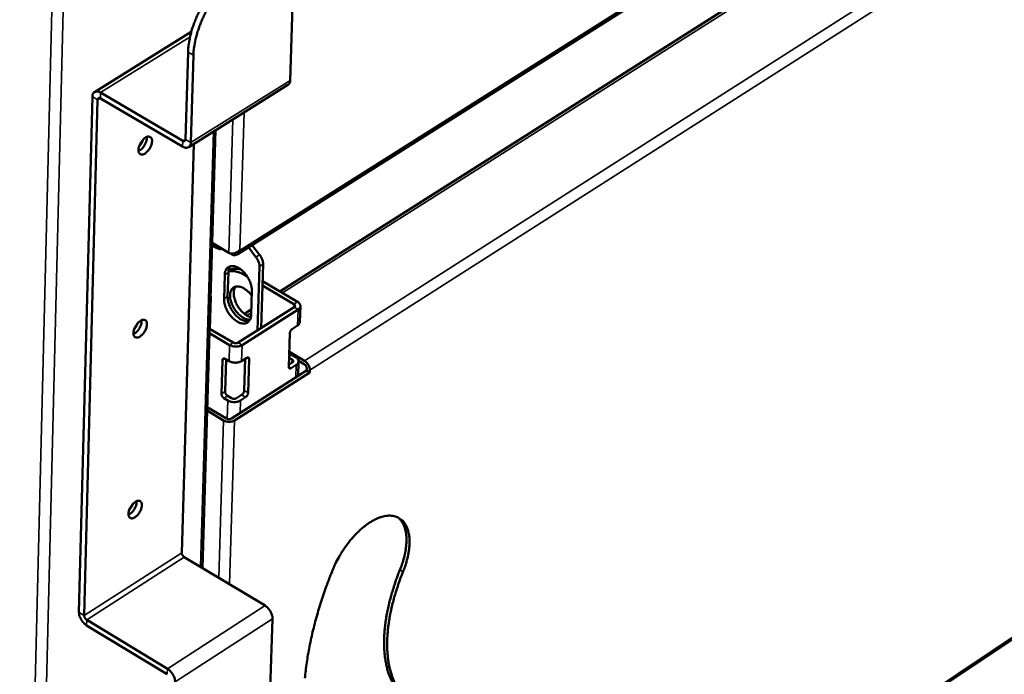
# Model space of a CAD drawing. Units: millimetres. Extents: x 82 to 56311, y -5370 to 5125.
# Drawn here: x 6678 to 6976, y 3865 to 4064 of the extents above; entities that cross this region are included whole.
import ezdxf

# ---------------------------------------------------------------- set-up
doc = ezdxf.new("R2010")
doc.units = ezdxf.units.MM
doc.header["$LTSCALE"] = 25
doc.layers.add('Visible (ISO)', color=7, linetype='Continuous', lineweight=50)
doc.layers.add('Visible Narrow (ISO)', color=7, linetype='Continuous', lineweight=35)

msp = doc.modelspace()

# ---------------------------------------------------------------- linework, layer by layer
at = {"layer": 'Visible (ISO)'}
for p, q in [((6743.52, 3992.48), (7111.59, 4224.96)), ((7064.56, 4176.65), (6756.47, 3981.26)), ((6760.42, 4071.54), (6759.56, 4045.13)), ((6700.36, 4041.61), (6729.64, 4059.82)), ((6727.89, 4027.26), (6728.66, 4053.71)), ((6729.5, 4026.32), (6730.28, 4052.77)), ((6758.9, 4043.74), (6728.85, 4024.93)), ((6699.7, 4040.22), (6695.66, 3884.15)), ((6727.06, 4026.86), (6702.17, 4041.44)), ((6697.23, 3883.19), (6701.3, 4039.28)), ((6702.12, 4039.69), (6727.01, 4025.1)), ((6732.99, 3897.56), (6736.98, 4030.02)), ((6730.41, 4025.91), (6726.77, 3902.16)), ((6737.29, 3994.45), (6735.94, 3995.25)), ((6740.97, 3992.97), (6735.96, 3995.93)), ((6748, 3995.31), (6750.3, 3992.37)), ((6741.27, 3992.83), (6741.93, 3992.44)), ((6744.37, 3993.83), (6744.47, 3993.78)), ((6749.2, 3991.67), (6746.9, 3994.61)), ((6750.75, 3970.13), (6751.37, 3989.51)), ((6739.54, 3978.98), (6739.77, 3986.31)), ((6740.87, 3987), (6740.64, 3979.68)), ((6750.27, 3988.82), (6749.65, 3969.43)), ((6746.59, 3985.73), (6745.73, 3986.25)), ((6761.8, 3978.11), (6751.2, 3984.36)), ((6747.95, 3981.48), (6747.72, 3974.15)), ((6760.7, 3977.42), (6751.16, 3983.04)), ((6735.26, 3969.93), (6735.55, 3979.51)), ((6735.55, 3979.51), (6735.48, 3980.27)), ((6743.85, 3965.75), (6760.76, 3976.48)), ((6745.04, 3965.04), (6761.94, 3975.79)), ((6747.77, 3975.74), (6745.75, 3974.46)), ((6762.5, 3971.99), (6762.66, 3976.86)), ((6735.13, 3968.65), (6741.22, 3965.04)), ((6735.17, 3969.98), (6742.33, 3965.75)), ((6759.14, 3958.41), (6759.48, 3968.63)), ((6760.24, 3969.94), (6761.78, 3970.92)), ((6759.37, 3962.95), (6763.85, 3960.3)), ((6738.76, 3950.27), (6739.07, 3960.49)), ((6740.16, 3960.72), (6739.86, 3950.97)), ((6739.89, 3960.88), (6741.07, 3960.18)), ((6744.88, 3960.18), (6746.43, 3961.16)), ((6745.63, 3951.25), (6745.94, 3960.85)), ((6747.14, 3960.78), (6746.82, 3950.55)), ((6759.16, 3959.04), (6760.2, 3959.71)), ((6760.15, 3960.64), (6759.23, 3961.18)), ((6760.06, 3962.04), (6761.24, 3961.34)), ((6761.96, 3955.63), (6762.1, 3960.08)), ((6763.81, 3959.28), (6762.09, 3960.3)), ((6741.82, 3942.78), (6764.55, 3957.28)), ((6765.5, 3956.72), (6742.76, 3942.22)), ((6761.39, 3959.01), (6759.85, 3958.03)), ((6764.55, 3957.28), (6764.57, 3957.96)), ((6764.55, 3957.28), (6765.5, 3956.72)), ((6765.52, 3957.4), (6765.5, 3956.72)), ((6734.93, 3713.56), (7092.18, 3952.2)), ((6740.7, 3948.25), (6739.52, 3948.95)), ((6740.62, 3949.65), (6741.8, 3948.95)), ((6743.33, 3948.95), (6744.87, 3949.94)), ((6746.05, 3949.23), (6744.51, 3948.25)), ((6739.41, 3942.22), (6734.43, 3945.18)), ((6734.46, 3946.25), (6740.29, 3942.78)), ((6727.53, 3900.85), (6751.95, 3886.15)), ((6754.24, 3882.19), (6753.41, 3856.91)), ((6697.95, 3880.18), (6722.37, 3865.37)), ((6698, 3881.87), (6722.42, 3867.07))]:
    msp.add_line(p, q, dxfattribs=at)
at = {"layer": 'Visible (ISO)', "flags": 128}
for points in [[(6743.53, 4079.46, 0.012455), (6742.17, 4078.56, 0.023469), (6741.48, 4078.02, 0.002291), (6739.77, 4076.55, 0.012331), (6739.46, 4076.27, 0.010587), (6738.45, 4075.26, 0.011069), (6737.52, 4074.24, 0.009929), (6736.56, 4073.11, 0.010228), (6735.68, 4071.97, 0.009588), (6734.81, 4070.75, 0.00973), (6734, 4069.51, 0.00953), (6733.22, 4068.23, 0.009526), (6732.5, 4066.91, 0.009749), (6731.83, 4065.59, 0.009599), (6731.21, 4064.23, 0.010264), (6730.67, 4062.9, 0.009956), (6730.16, 4061.51, 0.011125), (6729.75, 4060.2, 0.010632), (6729.38, 4058.81, 0.012413), (6729.29, 4058.4, 0.00232), (6728.88, 4056.2, 0.023624), (6728.76, 4055.34, 0.012539), (6728.66, 4053.71)], [(6730.28, 4052.77, -0.012534), (6730.38, 4054.4, -0.023617), (6730.49, 4055.26, -0.002319), (6730.91, 4057.46, -0.012409), (6731, 4057.87, -0.010628), (6731.37, 4059.26, -0.011121), (6731.78, 4060.57, -0.009952), (6732.29, 4061.96, -0.01026), (6732.83, 4063.29, -0.009595), (6733.45, 4064.65, -0.009744), (6734.11, 4065.97, -0.009522), (6734.84, 4067.29, -0.009526), (6735.62, 4068.57, -0.009725), (6736.43, 4069.81, -0.009584), (6737.3, 4071.03, -0.010224), (6738.18, 4072.17, -0.009925), (6739.14, 4073.3, -0.011065), (6740.06, 4074.32, -0.010582), (6741.08, 4075.33, -0.012327), (6741.39, 4075.62, -0.002289), (6743.1, 4077.09, -0.023462), (6743.79, 4077.62, -0.01245), (6745.15, 4078.53)], [(6759.56, 4045.13, -0.06723), (6759.52, 4044.7, -0.06723), (6759.37, 4044.29, -0.056517), (6759.17, 4043.99, -0.056517), (6758.9, 4043.74)], [(6702.17, 4041.44, 0.049268), (6701.76, 4041.66, 0.06525), (6701.42, 4041.75, 0.025496), (6700.96, 4041.79, 0.054088), (6700.75, 4041.77, 0.067989), (6700.45, 4041.67, 0.068321), (6700.2, 4041.5, 0.061084), (6700.06, 4041.34, 0.030035), (6699.84, 4040.96, 0.0724), (6699.73, 4040.65, 0.055399), (6699.7, 4040.22)], [(6701.3, 4039.28, -0.109428), (6701.32, 4039.5, -0.1297), (6701.42, 4039.66, -0.07232), (6701.55, 4039.75, -0.066937), (6701.72, 4039.81, -0.119425), (6701.92, 4039.8, -0.103981), (6702.12, 4039.69)], [(6715.78, 4027.8, -0.068047), (6716.16, 4028.02, -0.082137), (6716.52, 4028.1, -0.039617), (6716.94, 4028.09, -0.080169), (6717.15, 4028.04, -0.086759), (6717.4, 4027.87, -0.08318), (6717.59, 4027.62, -0.056306), (6717.72, 4027.27, -0.056331), (6717.77, 4026.9, -0.031844), (6717.75, 4026.41, -0.03644), (6717.67, 4025.98, -0.024373), (6717.51, 4025.45, -0.026908), (6717.32, 4024.98, -0.023864), (6717.05, 4024.5, -0.02361), (6716.74, 4024.04, -0.028098), (6716.42, 4023.66, -0.025048), (6716.02, 4023.28, -0.039198), (6715.69, 4023.03, -0.034697), (6715.27, 4022.81, -0.061279), (6714.92, 4022.7, -0.06295), (6714.57, 4022.68, -0.08638), (6714.27, 4022.76, -0.08822), (6714.03, 4022.93, -0.074411), (6713.83, 4023.18, -0.070303), (6713.71, 4023.5, -0.041323), (6713.65, 4023.94, -0.044891), (6713.67, 4024.34, -0.026836), (6713.76, 4024.87, -0.0307), (6713.9, 4025.31, -0.023545), (6714.12, 4025.83, -0.024671), (6714.37, 4026.3, -0.025351), (6714.55, 4026.56, -0.010143), (6715.03, 4027.17, -0.046146), (6715.28, 4027.42, -0.026625), (6715.78, 4027.8)], [(6716.16, 4027.99, -0.026934), (6716.17, 4027.5, -0.047946), (6716.14, 4027.23, -0.010195), (6715.99, 4026.62, -0.025809), (6715.92, 4026.38, -0.020714), (6715.73, 4025.93, -0.0216), (6715.51, 4025.52, -0.021606), (6715.25, 4025.13, -0.020715), (6714.96, 4024.74, -0.025824), (6714.79, 4024.56, -0.010207), (6714.32, 4024.13, -0.047976), (6714.1, 4023.97, -0.02695), (6713.67, 4023.74)], [(6713.67, 4023.74, 0.02695), (6714.1, 4023.97, 0.047976), (6714.32, 4024.13, 0.010207), (6714.79, 4024.56, 0.025824), (6714.96, 4024.74, 0.020715), (6715.25, 4025.13, 0.021606), (6715.51, 4025.52, 0.0216), (6715.73, 4025.93, 0.020714), (6715.92, 4026.38, 0.025809), (6715.99, 4026.62, 0.010195), (6716.14, 4027.23, 0.047946), (6716.17, 4027.5, 0.026934), (6716.16, 4027.99)], [(6713.83, 4025.11, 0.018437), (6714.16, 4025.5, 0.032436), (6714.33, 4025.73, 0.004946), (6714.54, 4026.09, 0.004945), (6714.75, 4026.44, 0.032431), (6714.87, 4026.7, 0.018435), (6715.04, 4027.18)], [(6727.01, 4025.1, 0.048931), (6727.42, 4024.88, 0.064921), (6727.76, 4024.79, 0.025262), (6728.22, 4024.75, 0.053635), (6728.44, 4024.77, 0.067699), (6728.74, 4024.87, 0.068018), (6729, 4025.04, 0.061259), (6729.14, 4025.2, 0.030193), (6729.36, 4025.57, 0.072734), (6729.47, 4025.89, 0.055622), (6729.5, 4026.32)], [(6727.06, 4026.86, 0.103393), (6727.26, 4026.75, 0.118724), (6727.47, 4026.74, 0.066575), (6727.63, 4026.8, 0.072336), (6727.77, 4026.89, 0.129774), (6727.87, 4027.04, 0.109247), (6727.89, 4027.26)], [(6738.97, 3994.15, -0.038228), (6738.66, 3994.08, -0.063733), (6738.47, 3994.07, -0.017693), (6738.21, 3994.11, -0.01373), (6737.89, 3994.17, -0.04922), (6737.64, 3994.26, -0.033511), (6737.29, 3994.45)], [(6751.37, 3989.51, 0.028433), (6751.33, 3990.11, 0.049102), (6751.26, 3990.45, 0.011202), (6751.1, 3990.91, 0.009616), (6750.89, 3991.44, 0.042075), (6750.69, 3991.82, 0.026339), (6750.3, 3992.37)], [(6749.2, 3991.67, -0.026332), (6749.59, 3991.12, -0.042065), (6749.79, 3990.75, -0.009611), (6750, 3990.22, -0.011198), (6750.16, 3989.76, -0.049093), (6750.23, 3989.42, -0.028426), (6750.27, 3988.82)], [(6739.77, 3986.31, -0.043786), (6739.81, 3986.93, -0.060812), (6739.94, 3987.37, -0.021031), (6740.22, 3987.96, -0.046707), (6740.38, 3988.2, -0.056694), (6740.69, 3988.5, -0.05657), (6741.06, 3988.73, -0.052554), (6741.49, 3988.88, -0.05318), (6741.93, 3988.94, -0.03934), (6742.45, 3988.91, -0.041809), (6742.93, 3988.8, -0.028452), (6743.5, 3988.58, -0.031461), (6743.99, 3988.33, -0.022455), (6744.56, 3987.95, -0.024652), (6745.05, 3987.55, -0.019644), (6745.57, 3987.04, -0.020796), (6746.02, 3986.53, -0.018866), (6746.46, 3985.94, -0.019073), (6746.85, 3985.32, -0.019778), (6747.18, 3984.69, -0.01907), (6747.47, 3984.02, -0.022577), (6747.58, 3983.7, -0.007523), (6747.84, 3982.71, -0.041271), (6747.92, 3982.27, -0.02317), (6747.95, 3981.48)], [(6741.47, 3988.88, 0.037489), (6741.22, 3988.48, 0.037489), (6741.04, 3988.06, 0.043105), (6740.91, 3987.54, 0.043105), (6740.87, 3987)], [(6740.89, 3987.31, -0.026843), (6741.58, 3987.42, -0.046619), (6741.99, 3987.43, -0.009404), (6742.87, 3987.34, -0.026529), (6743.18, 3987.29, -0.020491), (6743.46, 3987.21, -0.005752), (6744.44, 3986.89, -0.033632), (6744.94, 3986.68, -0.020533), (6745.73, 3986.25)], [(6744.63, 3987.89, 0.032133), (6743.82, 3988.08, 0.048816), (6743.27, 3988.12, 0.01254), (6742.59, 3988.08, 0.014726), (6742.02, 3988.01, 0.057431), (6741.59, 3987.9, 0.034904), (6740.92, 3987.58)], [(6747.38, 3972.69, -0.032866), (6746.72, 3972.74, -0.056895), (6746.36, 3972.84, -0.014012), (6745.6, 3973.16, -0.031663), (6745.27, 3973.34, -0.02256), (6744.69, 3973.73, -0.024774), (6744.2, 3974.14, -0.019826), (6743.68, 3974.67, -0.020945), (6743.22, 3975.2, -0.019189), (6742.79, 3975.81, -0.019315), (6742.4, 3976.44, -0.020334), (6742.08, 3977.08, -0.019484), (6741.79, 3977.77, -0.023525), (6741.6, 3978.4, -0.021601), (6741.45, 3979.1, -0.029519), (6741.38, 3979.68, -0.026591), (6741.38, 3980.33, -0.039198), (6741.45, 3980.84, -0.036332), (6741.61, 3981.37, -0.051361), (6741.81, 3981.79, -0.050319), (6742.11, 3982.16, -0.058189), (6742.45, 3982.44, -0.058167), (6742.84, 3982.64, -0.050883), (6743.3, 3982.75, -0.051816), (6743.76, 3982.77, -0.036869), (6744.31, 3982.69, -0.039669), (6744.8, 3982.54, -0.026899), (6745.39, 3982.27, -0.029841), (6745.89, 3981.97, -0.021757), (6746.16, 3981.77, -0.006947), (6746.95, 3981.1, -0.036331), (6747.34, 3980.71, -0.022341), (6747.9, 3980)], [(6743.07, 3982.71, 0.038108), (6742.76, 3982.2, 0.064252), (6742.63, 3981.86, 0.017899), (6742.5, 3981.13, 0.036631), (6742.47, 3980.77, 0.025116), (6742.5, 3980.11, 0.027851), (6742.59, 3979.52, 0.020892), (6742.77, 3978.82, 0.022572), (6743, 3978.19, 0.019226), (6743.3, 3977.51, 0.019869), (6743.65, 3976.88, 0.019399), (6744.05, 3976.27, 0.01909), (6744.5, 3975.68, 0.021384), (6744.96, 3975.17, 0.020077), (6745.5, 3974.67, 0.025665), (6745.78, 3974.45, 0.009581), (6746.57, 3973.92, 0.046852), (6746.94, 3973.73, 0.026461), (6747.64, 3973.49)], [(6747.72, 3974.15, -0.043948), (6747.67, 3973.53, -0.060992), (6747.54, 3973.09, -0.021134), (6747.26, 3972.51, -0.046904), (6747.1, 3972.26, -0.056774), (6746.79, 3971.96, -0.05669), (6746.42, 3971.73, -0.052462), (6745.99, 3971.58, -0.053132), (6745.55, 3971.53, -0.039179), (6745.03, 3971.56, -0.041692), (6744.55, 3971.67, -0.02833), (6743.98, 3971.89, -0.031355), (6743.49, 3972.15, -0.022373), (6742.92, 3972.53, -0.024572), (6742.44, 3972.92, -0.019586), (6741.92, 3973.43, -0.020736), (6741.47, 3973.95, -0.01882), (6741.03, 3974.54, -0.019024), (6740.64, 3975.15, -0.019739), (6740.31, 3975.78, -0.019027), (6740.02, 3976.45, -0.022541), (6739.91, 3976.77, -0.007498), (6739.65, 3977.76, -0.041218), (6739.57, 3978.19, -0.023135), (6739.54, 3978.98)], [(6740.64, 3979.68, 0.022164), (6740.67, 3978.93, 0.039688), (6740.73, 3978.52, 0.006901), (6740.97, 3977.58, 0.021643), (6741.07, 3977.29, 0.018192), (6741.33, 3976.65, 0.018943), (6741.63, 3976.05, 0.017923), (6741.98, 3975.46, 0.017893), (6742.37, 3974.89, 0.019088), (6742.79, 3974.38, 0.018272), (6743.26, 3973.87, 0.021935), (6743.72, 3973.46, 0.020236), (6744.24, 3973.06, 0.027054), (6744.71, 3972.77, 0.024463), (6745.25, 3972.51, 0.035148), (6745.56, 3972.4, 0.016414), (6746.23, 3972.25, 0.061558), (6746.56, 3972.22, 0.036372), (6747.12, 3972.29)], [(6760.76, 3976.48, 0.105768), (6760.93, 3976.61, 0.126347), (6761.02, 3976.78, 0.070454), (6761.03, 3976.94, 0.065515), (6761, 3977.12, 0.116897), (6760.89, 3977.29, 0.100856), (6760.7, 3977.42)], [(6761.94, 3975.79, 0.073621), (6762.29, 3976.04, 0.091293), (6762.49, 3976.32, 0.044617), (6762.64, 3976.72, 0.081002), (6762.66, 3976.95, 0.076046), (6762.61, 3977.18, 0.039548), (6762.42, 3977.58, 0.082667), (6762.18, 3977.86, 0.066941), (6761.8, 3978.11)], [(6714.24, 3972.34, -0.067513), (6714.62, 3972.56, -0.081365), (6714.98, 3972.65, -0.039216), (6715.4, 3972.64, -0.079926), (6715.6, 3972.59, -0.087614), (6715.85, 3972.43, -0.084088), (6716.04, 3972.19, -0.057178), (6716.17, 3971.84, -0.056943), (6716.22, 3971.48, -0.031978), (6716.2, 3970.99, -0.036626), (6716.13, 3970.57, -0.02427), (6715.96, 3970.04, -0.026886), (6715.77, 3969.58, -0.02366), (6715.51, 3969.1, -0.023471), (6715.2, 3968.64, -0.027772), (6714.88, 3968.27, -0.024769), (6714.49, 3967.88, -0.038688), (6714.15, 3967.63, -0.034108), (6713.73, 3967.41, -0.060673), (6713.39, 3967.3, -0.062209), (6713.04, 3967.28, -0.086538), (6712.75, 3967.35, -0.088713), (6712.5, 3967.51, -0.07555), (6712.31, 3967.76, -0.071162), (6712.19, 3968.08, -0.041764), (6712.13, 3968.5, -0.04526), (6712.14, 3968.9, -0.026814), (6712.23, 3969.42, -0.030762), (6712.37, 3969.87, -0.02339), (6712.59, 3970.38, -0.024586), (6712.84, 3970.85, -0.025092), (6713.02, 3971.1, -0.009965), (6713.49, 3971.71, -0.045713), (6713.75, 3971.97, -0.026359), (6714.24, 3972.34)], [(6714.62, 3972.54, -0.03002), (6714.62, 3971.95, -0.052465), (6714.57, 3971.62, -0.012731), (6714.35, 3970.91, -0.028398), (6714.22, 3970.6, -0.024268), (6713.96, 3970.1, -0.024262), (6713.64, 3969.63, -0.028425), (6713.43, 3969.37, -0.012753), (6712.91, 3968.84, -0.05252), (6712.65, 3968.63, -0.03005), (6712.14, 3968.35)], [(6712.14, 3968.35, 0.03005), (6712.65, 3968.63, 0.05252), (6712.91, 3968.84, 0.012753), (6713.43, 3969.37, 0.028425), (6713.64, 3969.63, 0.024262), (6713.96, 3970.1, 0.024268), (6714.22, 3970.6, 0.028398), (6714.35, 3970.91, 0.012731), (6714.57, 3971.62, 0.052465), (6714.62, 3971.95, 0.03002), (6714.62, 3972.54)], [(6712.33, 3969.75, 0.017322), (6712.64, 3970.12, 0.030692), (6712.8, 3970.34, 0.004382), (6713, 3970.67, 0.004381), (6713.19, 3971, 0.030684), (6713.31, 3971.25, 0.01732), (6713.48, 3971.7)], [(6761.78, 3970.92, 0.066431), (6762.08, 3971.13, 0.066431), (6762.3, 3971.41, 0.056418), (6762.43, 3971.69, 0.056418), (6762.5, 3971.99)], [(6760.24, 3969.94, 0.035023), (6760, 3969.75, 0.055726), (6759.87, 3969.6, 0.017794), (6759.72, 3969.36, 0.018026), (6759.59, 3969.11, 0.056467), (6759.53, 3968.93, 0.035247), (6759.48, 3968.63)], [(6742.33, 3965.75, 0.040357), (6742.62, 3965.62, 0.061466), (6742.82, 3965.57, 0.022114), (6743.1, 3965.56, 0.022939), (6743.38, 3965.57, 0.06381), (6743.57, 3965.62, 0.041103), (6743.85, 3965.75)], [(6741.22, 3965.04, 0.031209), (6741.76, 3964.78, 0.051733), (6742.12, 3964.68, 0.0134), (6742.83, 3964.58, 0.029747), (6743.16, 3964.56, 0.030962), (6743.48, 3964.58, 0.014443), (6744.18, 3964.68, 0.054361), (6744.52, 3964.78, 0.032514), (6745.04, 3965.04)], [(6760.06, 3962.04, -0.03652), (6759.82, 3962.22, -0.057266), (6759.69, 3962.36, -0.01846), (6759.55, 3962.58, -0.018793), (6759.42, 3962.8, -0.058318), (6759.35, 3962.98, -0.036846), (6759.3, 3963.27)], [(6739.89, 3960.88, 0.103086), (6739.69, 3960.99, 0.117892), (6739.49, 3961, 0.066129), (6739.32, 3960.95, 0.073123), (6739.19, 3960.86, 0.131254), (6739.09, 3960.71, 0.110164), (6739.07, 3960.49)], [(6741.07, 3960.18, 0.031239), (6741.61, 3959.92, 0.05177), (6741.96, 3959.82, 0.013421), (6742.68, 3959.71, 0.029777), (6743, 3959.69, 0.030993), (6743.33, 3959.71, 0.014465), (6744.03, 3959.82, 0.054398), (6744.36, 3959.92, 0.032545), (6744.88, 3960.18)], [(6747.14, 3960.78, 0.119109), (6747.14, 3960.98, 0.136367), (6747.05, 3961.14, 0.07547), (6746.94, 3961.23, 0.073025), (6746.79, 3961.28, 0.131617), (6746.61, 3961.27, 0.116416), (6746.43, 3961.16)], [(6760.2, 3959.71, 0.105418), (6760.38, 3959.84, 0.126023), (6760.46, 3960, 0.07027), (6760.48, 3960.17, 0.065375), (6760.44, 3960.34, 0.11666), (6760.34, 3960.51, 0.100561), (6760.15, 3960.64)], [(6761.24, 3961.34, -0.066822), (6761.62, 3961.09, -0.082614), (6761.86, 3960.8, -0.039473), (6762.05, 3960.4, -0.07581), (6762.1, 3960.17, -0.080724), (6762.08, 3959.94, -0.044502), (6761.94, 3959.54, -0.091171), (6761.73, 3959.26, -0.073438), (6761.39, 3959.01)], [(6763.85, 3960.3, -0.029908), (6764.28, 3959.99, -0.049895), (6764.51, 3959.76, -0.012469), (6764.9, 3959.26, -0.028439), (6765.05, 3959.02, -0.030156), (6765.18, 3958.77, -0.013918), (6765.41, 3958.2, -0.053643), (6765.48, 3957.91, -0.031744), (6765.52, 3957.4)], [(6759.14, 3958.41, 0.119395), (6759.14, 3958.2, 0.136576), (6759.23, 3958.05, 0.075541), (6759.34, 3957.96, 0.073186), (6759.49, 3957.91, 0.131941), (6759.67, 3957.92, 0.116753), (6759.85, 3958.03)], [(6764.57, 3957.96, 0.039848), (6764.54, 3958.27, 0.062714), (6764.48, 3958.45, 0.021935), (6764.36, 3958.69, 0.020793), (6764.2, 3958.93, 0.059385), (6764.07, 3959.09, 0.038801), (6763.81, 3959.28)], [(6740.62, 3949.65, -0.038599), (6740.37, 3949.85, -0.059166), (6740.23, 3950, -0.020624), (6740.08, 3950.24, -0.021744), (6739.95, 3950.49, -0.062443), (6739.89, 3950.67, -0.039628), (6739.86, 3950.97)], [(6745.63, 3951.25, -0.035301), (6745.59, 3950.95, -0.056591), (6745.52, 3950.77, -0.018074), (6745.39, 3950.52, -0.017783), (6745.24, 3950.28, -0.055665), (6745.12, 3950.13, -0.035021), (6744.87, 3949.94)], [(6746.05, 3949.23, 0.035009), (6746.3, 3949.43, 0.055651), (6746.43, 3949.58, 0.017774), (6746.58, 3949.82, 0.018064), (6746.7, 3950.06, 0.056577), (6746.77, 3950.25, 0.03529), (6746.82, 3950.55)], [(6738.76, 3950.27, 0.039617), (6738.79, 3949.97, 0.062431), (6738.85, 3949.78, 0.021734), (6738.98, 3949.54, 0.020615), (6739.13, 3949.3, 0.059154), (6739.27, 3949.14, 0.038588), (6739.52, 3948.95)], [(6744.51, 3948.25, -0.032619), (6743.99, 3947.99, -0.054489), (6743.66, 3947.89, -0.014519), (6742.96, 3947.78, -0.031068), (6742.63, 3947.76, -0.029852), (6742.31, 3947.78, -0.013473), (6741.6, 3947.89, -0.051862), (6741.25, 3947.99, -0.031313), (6740.7, 3948.25)], [(6741.8, 3948.95, 0.040497), (6742.09, 3948.82, 0.061626), (6742.3, 3948.78, 0.022231), (6742.58, 3948.77, 0.023059), (6742.86, 3948.78, 0.063969), (6743.05, 3948.82, 0.041245), (6743.33, 3948.95)], [(6742.76, 3942.22, -0.032653), (6742.31, 3941.99, -0.054527), (6742.01, 3941.9, -0.014543), (6741.4, 3941.8, -0.031103), (6741.11, 3941.79, -0.029893), (6740.83, 3941.8, -0.013501), (6740.2, 3941.9, -0.051914), (6739.89, 3941.99, -0.031353), (6739.41, 3942.22)], [(6740.29, 3942.78, 0.040551), (6740.58, 3942.65, 0.06169), (6740.79, 3942.61, 0.022276), (6741.07, 3942.59, 0.0231), (6741.34, 3942.61, 0.064022), (6741.54, 3942.65, 0.041295), (6741.82, 3942.78)], [(6712.72, 3917.58, -0.066971), (6713.1, 3917.8, -0.080593), (6713.45, 3917.89, -0.038812), (6713.87, 3917.89, -0.079659), (6714.07, 3917.85, -0.088448), (6714.32, 3917.69, -0.084992), (6714.51, 3917.45, -0.058061), (6714.64, 3917.11, -0.057558), (6714.69, 3916.75, -0.032114), (6714.67, 3916.27, -0.036811), (6714.6, 3915.85, -0.024167), (6714.43, 3915.33, -0.026863), (6714.24, 3914.87, -0.02346), (6713.98, 3914.4, -0.023333), (6713.67, 3913.94, -0.027453), (6713.36, 3913.57, -0.024496), (6712.97, 3913.19, -0.038188), (6712.63, 3912.94, -0.033534), (6712.22, 3912.71, -0.060068), (6711.88, 3912.6, -0.061464), (6711.53, 3912.57, -0.086667), (6711.24, 3912.64, -0.089187), (6710.99, 3912.8, -0.07669), (6710.8, 3913.04, -0.072023), (6710.68, 3913.35, -0.042212), (6710.62, 3913.77, -0.045628), (6710.63, 3914.16, -0.02679), (6710.73, 3914.68, -0.030823), (6710.86, 3915.12, -0.023235), (6711.08, 3915.63, -0.024502), (6711.33, 3916.09, -0.024839), (6711.5, 3916.35, -0.009791), (6711.98, 3916.95, -0.045289), (6712.23, 3917.21, -0.026099), (6712.72, 3917.58)], [(6713.11, 3917.79, -0.029565), (6713.1, 3917.2, -0.051784), (6713.04, 3916.88, -0.01238), (6712.82, 3916.18, -0.027984), (6712.69, 3915.87, -0.023948), (6712.43, 3915.38, -0.023939), (6712.12, 3914.91, -0.028023), (6711.91, 3914.66, -0.012414), (6711.39, 3914.13, -0.051865), (6711.13, 3913.93, -0.029609), (6710.63, 3913.65)], [(6710.63, 3913.65, 0.029609), (6711.13, 3913.93, 0.051865), (6711.39, 3914.13, 0.012414), (6711.91, 3914.66, 0.028023), (6712.12, 3914.91, 0.023939), (6712.43, 3915.38, 0.023948), (6712.69, 3915.87, 0.027984), (6712.82, 3916.18, 0.01238), (6713.04, 3916.88, 0.051784), (6713.1, 3917.2, 0.029565), (6713.11, 3917.79)], [(6710.85, 3915.09, 0.024339), (6711.19, 3915.5, 0.024339), (6711.48, 3915.95, 0.024346), (6711.74, 3916.42, 0.024346), (6711.94, 3916.91)], [(6772.39, 3896.88, -0.009827), (6773.09, 3898.52, -0.018353), (6773.52, 3899.38, -0.001453), (6774.68, 3901.5, -0.009747), (6774.86, 3901.81, -0.009785), (6775.6, 3902.98, -0.00969), (6776.39, 3904.13, -0.010219), (6777.2, 3905.21, -0.009948), (6778.07, 3906.29, -0.011024), (6778.92, 3907.25, -0.010551), (6779.86, 3908.22, -0.01229), (6780.74, 3909.06, -0.011569), (6781.72, 3909.9, -0.014154), (6782.61, 3910.59, -0.013123), (6783.61, 3911.28, -0.016811), (6784.49, 3911.82, -0.015407), (6785.49, 3912.34, -0.020475), (6786.34, 3912.71, -0.018701), (6787.31, 3913.04, -0.02524), (6788.13, 3913.24, -0.023282), (6789.04, 3913.37, -0.030677), (6789.81, 3913.4, -0.028994), (6790.63, 3913.33, -0.035247), (6791.35, 3913.18, -0.034356), (6792.05, 3912.92, -0.036531), (6792.69, 3912.58, -0.036651), (6793.28, 3912.15, -0.03344), (6793.82, 3911.62, -0.03455), (6794.27, 3911.03, -0.027813), (6794.69, 3910.31, -0.029624), (6795.01, 3909.59, -0.022261), (6795.3, 3908.7, -0.024234), (6795.49, 3907.87, -0.017944), (6795.63, 3906.84, -0.01967), (6795.69, 3905.89, -0.014871), (6795.68, 3904.75, -0.016213), (6795.61, 3903.71, -0.012747), (6795.45, 3902.5, -0.013723), (6795.25, 3901.38, -0.011307), (6795.16, 3901.02, -0.001943), (6794.62, 3898.94, -0.020417), (6794.33, 3898.03, -0.011446), (6793.73, 3896.45)], [(6792.79, 3897.01, 0.010337), (6793.35, 3898.46, 0.018651), (6793.61, 3899.28, 0.001595), (6794.14, 3901.21, 0.010234), (6794.22, 3901.52, 0.012119), (6794.43, 3902.56, 0.011364), (6794.6, 3903.67, 0.014006), (6794.7, 3904.65, 0.01298), (6794.76, 3905.71, 0.016578), (6794.75, 3906.62, 0.015244), (6794.67, 3907.6, 0.019974), (6794.55, 3908.41, 0.018354), (6794.36, 3909.28, 0.024174), (6794.13, 3910, 0.022443), (6793.82, 3910.75, 0.028708), (6793.63, 3911.09, 0.010527), (6793.05, 3911.97, 0.049051), (6792.73, 3912.35, 0.028852), (6792.09, 3912.91)], [(6726.77, 3902.16, 0.039371), (6726.8, 3901.86, 0.062246), (6726.86, 3901.68, 0.021544), (6726.99, 3901.44, 0.020334), (6727.14, 3901.2, 0.058683), (6727.28, 3901.04, 0.038256), (6727.53, 3900.85)], [(6764.01, 3864.16, -0.006961), (6764.25, 3866.46, -0.006238), (6764.58, 3868.93, -0.006457), (6764.95, 3871.3, -0.005848), (6765.42, 3873.83, -0.006032), (6765.92, 3876.27, -0.005523), (6766.52, 3878.84, -0.005676), (6767.16, 3881.33, -0.005254), (6767.89, 3883.94, -0.005381), (6768.65, 3886.47, -0.005036), (6768.78, 3886.85, -0.000393), (6770.4, 3891.66, -0.009609), (6771.05, 3893.47, -0.005048), (6772.39, 3896.88)], [(6791.47, 3861.38, -0.017376), (6790.63, 3862.72, -0.031658), (6790.24, 3863.5, -0.004226), (6789.44, 3865.45, -0.017295), (6789.26, 3865.93, -0.014227), (6788.86, 3867.31, -0.015135), (6788.56, 3868.64, -0.01242), (6788.3, 3870.16, -0.013222), (6788.12, 3871.6, -0.010929), (6788.01, 3873.24, -0.011606), (6787.97, 3874.79, -0.009722), (6788, 3876.54, -0.01028), (6788.09, 3878.18, -0.008758), (6788.27, 3880.01, -0.009208), (6788.49, 3881.74, -0.007995), (6788.81, 3883.64, -0.008354), (6789.17, 3885.44, -0.0074), (6789.63, 3887.38, -0.007681), (6790.12, 3889.24, -0.006943), (6790.23, 3889.61, -0.000741), (6791.33, 3893.11, -0.013023), (6791.8, 3894.48, -0.006975), (6792.79, 3897.01)], [(6793.73, 3896.45, 0.006973), (6792.74, 3893.92, 0.01302), (6792.27, 3892.55, 0.00074), (6791.17, 3889.05, 0.006942), (6791.06, 3888.68, 0.007679), (6790.56, 3886.82, 0.007398), (6790.11, 3884.88, 0.008352), (6789.75, 3883.08, 0.007994), (6789.43, 3881.18, 0.009207), (6789.2, 3879.45, 0.008756), (6789.03, 3877.62, 0.010278), (6788.93, 3875.97, 0.00972), (6788.9, 3874.23, 0.011605), (6788.94, 3872.68, 0.010927), (6789.06, 3871.04, 0.013221), (6789.23, 3869.6, 0.01242), (6789.49, 3868.08, 0.015135), (6789.79, 3866.75, 0.014227), (6790.2, 3865.37, 0.017296), (6790.37, 3864.89, 0.004226), (6791.17, 3862.94, 0.031661), (6791.56, 3862.16, 0.017377), (6792.4, 3860.82)], [(6751.95, 3886.15, -0.024368), (6752.43, 3885.82, -0.042392), (6752.68, 3885.59, -0.008381), (6753.16, 3885.04, -0.023577), (6753.32, 3884.83, -0.022585), (6753.6, 3884.41, -0.02214), (6753.83, 3883.95, -0.025755), (6753.93, 3883.71, -0.009914), (6754.14, 3883.05, -0.04674), (6754.21, 3882.74, -0.026692), (6754.24, 3882.19)], [(6695.66, 3884.15, 0.026354), (6695.69, 3883.6, 0.046243), (6695.76, 3883.29, 0.009694), (6695.97, 3882.63, 0.025423), (6696.07, 3882.38, 0.021897), (6696.31, 3881.93, 0.022313), (6696.58, 3881.51, 0.023392), (6696.74, 3881.3, 0.008272), (6697.23, 3880.75, 0.042171), (6697.47, 3880.52, 0.024186), (6697.95, 3880.18)], [(6697.23, 3883.19, 0.039074), (6697.27, 3882.89, 0.061903), (6697.33, 3882.71, 0.021295), (6697.45, 3882.47, 0.020094), (6697.61, 3882.22, 0.058343), (6697.74, 3882.07, 0.037963), (6698, 3881.87)], [(6724.72, 3863.09, 0.026515), (6724.69, 3863.63, 0.046508), (6724.62, 3863.94, 0.009804), (6724.41, 3864.61, 0.025577), (6724.31, 3864.85, 0.021961), (6724.07, 3865.31, 0.022406), (6723.8, 3865.73, 0.023405), (6723.64, 3865.94, 0.008279), (6723.15, 3866.5, 0.042156), (6722.9, 3866.73, 0.024196), (6722.42, 3867.07)]]:
    msp.add_lwpolyline(points, format="xyb", dxfattribs=at)
at = {"layer": 'Visible (ISO)'}
for points, knots in [([(6744.37, 3993.83), (6743.77, 3993.14), (6742.8, 3992.69), (6741.95, 3992.71), (6741.59, 3992.72), (6741.25, 3992.81), (6740.97, 3992.97)], [1.570796, 1.570796, 1.570796, 1.570796, 2.666319, 2.666319, 2.666319, 3.141593, 3.141593, 3.141593, 3.141593]), ([(6741.93, 3992.44), (6742.57, 3992.07), (6743.36, 3992.21), (6743.91, 3992.81), (6744.15, 3993.07), (6744.34, 3993.4), (6744.47, 3993.78)], [-3.141593, -3.141593, -3.141593, -3.141593, -2.04607, -2.04607, -2.04607, -1.570796, -1.570796, -1.570796, -1.570796])]:
    msp.add_open_spline(points, degree=3, knots=knots, dxfattribs=at)
at = {"layer": 'Visible Narrow (ISO)'}
for p, q in [((6691.84, 4248.42), (6677.72, 3669.73)), ((6695.3, 4246.48), (6681, 3669.73)), ((6744.47, 3993.78), (7111.67, 4225.67)), ((7065.9, 4176.57), (6757.26, 3980.79)), ((6763.85, 3960.3), (7085.93, 4165.67)), ((7087.53, 4162.9), (6765.52, 3957.4)), ((6729.26, 4058.28), (6702.17, 4041.44)), ((6728.66, 4053.71), (6730.28, 4052.77)), ((6729.5, 4026.32), (6759.56, 4045.13)), ((6701.3, 4039.28), (6699.7, 4040.22)), ((6702.17, 4041.44), (6702.12, 4039.69)), ((6702.03, 4039.74), (6701.3, 4039.28)), ((6745.67, 4035.46), (6744.37, 3993.83)), ((6740.97, 3992.97), (6742.21, 4033.3)), ((6736.36, 4029.63), (6732.39, 3897.92)), ((6727.01, 4025.1), (6727.06, 4026.86)), ((6727.06, 4026.86), (6727.89, 4027.38)), ((6727.89, 4027.26), (6729.5, 4026.32)), ((6737.86, 3994.8), (6737.29, 3994.45)), ((6741.94, 3992.71), (6741.93, 3992.44)), ((6750.3, 3992.37), (6749.2, 3991.67)), ((6750.27, 3988.82), (6751.37, 3989.51)), ((6739.77, 3986.31), (6740.87, 3987)), ((6745.73, 3986.25), (6746.07, 3986.46)), ((6735.46, 3979.45), (6735.55, 3979.51)), ((6739.54, 3978.98), (6740.64, 3979.68)), ((6760.67, 3976.43), (6760.7, 3977.42)), ((6760.7, 3977.42), (6761.8, 3978.11)), ((6747.73, 3974.75), (6746.49, 3973.96)), ((6760.76, 3976.48), (6761.94, 3975.79)), ((6761.94, 3975.79), (6761.78, 3970.92)), ((6742.33, 3965.75), (6741.22, 3965.04)), ((6743.85, 3965.75), (6745.04, 3965.04)), ((6741.22, 3965.04), (6741.07, 3960.18)), ((6745.04, 3965.04), (6744.88, 3960.18)), ((6739.07, 3960.49), (6739.77, 3960.94)), ((6746.46, 3961.18), (6747.14, 3960.78)), ((6759.25, 3961.52), (6760.06, 3962.04)), ((6760.11, 3959.65), (6760.15, 3960.64)), ((6759.85, 3958.03), (6759.14, 3958.44)), ((6761.39, 3959.01), (6761.26, 3955.18)), ((6735.78, 3714.73), (7092.22, 3952.8)), ((6739.86, 3950.97), (6738.76, 3950.27)), ((6746.82, 3950.55), (6745.63, 3951.25)), ((6739.52, 3948.95), (6740.62, 3949.65)), ((6740.7, 3948.25), (6740.53, 3942.67)), ((6744.51, 3948.25), (6744.39, 3944.42)), ((6744.87, 3949.94), (6746.05, 3949.23)), ((6737.95, 3894.58), (6739.41, 3942.22)), ((6742.76, 3942.22), (6741.22, 3892.61)), ((6697.23, 3883.19), (6726.77, 3902.16)), ((6727.53, 3900.85), (6698, 3881.87)), ((6793.73, 3896.45), (6792.79, 3897.01)), ((6722.42, 3867.07), (6751.95, 3886.15)), ((6695.66, 3884.15), (6697.23, 3883.19)), ((6754.24, 3882.19), (6724.72, 3863.09)), ((6698, 3881.87), (6697.95, 3880.18)), ((6722.37, 3865.37), (6722.42, 3867.07))]:
    msp.add_line(p, q, dxfattribs=at)

doc.saveas('drawing.dxf')
